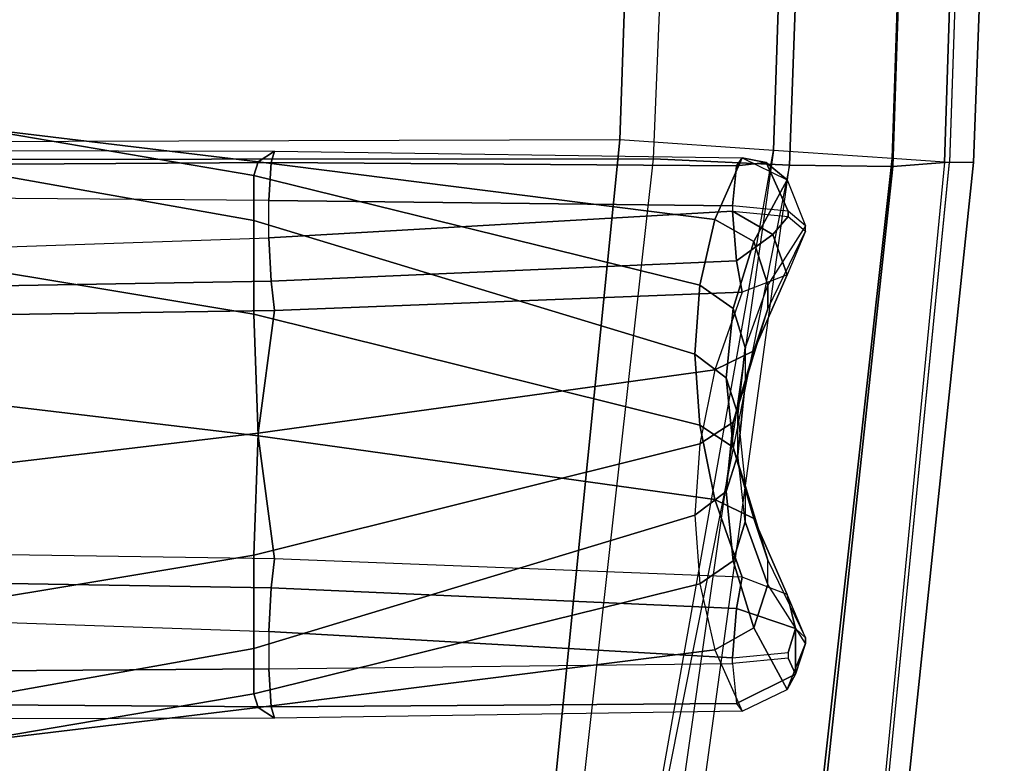
# Model space of a CAD drawing. Units: inches. Extents: x -19.1 to 19.1, y -38.6 to 35.7.
# Drawn here: x 11.7 to 19.1, y -33.2 to -27.6 of the extents above; entities that cross this region are included whole.
import ezdxf

# ---------------------------------------------------------------- set-up
doc = ezdxf.new("R2010")
doc.units = ezdxf.units.IN
doc.header["$MEASUREMENT"] = 0
doc.layers.add('SEAT-INSIDEFABRIC', color=5, linetype='Continuous')
doc.layers.add('SEAT-OUTSIDEFABRIC', color=5, linetype='Continuous')

msp = doc.modelspace()

# ---------------------------------------------------------------- linework, layer by layer
at = {"layer": 'SEAT-INSIDEFABRIC'}
for points in [[(13.6076, -29.2669, 16.5545), (17.0863, -29.0683, 16.2903), (17.1155, -29.4401, 16.3342), (13.6239, -29.5935, 16.5517)], [(17.5036, -29.1084, 16.4401), (17.3891, -29.242, 16.3399), (17.0863, -29.0683, 16.2903)], [(17.0863, -29.0683, 16.2903), (17.3891, -29.242, 16.3399), (17.1155, -29.4401, 16.3342)], [(17.6318, -29.2188, 16.8519), (17.4953, -29.5448, 16.7254), (17.3891, -29.242, 16.3399), (17.5036, -29.1084, 16.4401)], [(17.1579, -29.6747, 16.6243), (17.1155, -29.4401, 16.3342), (17.3891, -29.242, 16.3399), (17.4953, -29.5448, 16.7254)], [(17.3506, -29.8011, 18.7448), (17.6318, -29.2188, 16.8519), (17.4953, -29.5448, 16.7254), (17.2453, -30.1147, 18.6382)], [(10.1188, -29.3879, 16.7129), (13.6076, -29.2669, 16.5545), (13.6239, -29.5935, 16.5517), (10.1268, -29.6531, 16.7025)], [(13.6239, -29.5935, 16.5517), (17.1155, -29.4401, 16.3342), (17.1579, -29.6747, 16.6243), (13.6501, -29.8123, 16.7595)], [(17.2453, -30.1147, 18.6382), (17.4953, -29.5448, 16.7254), (17.1579, -29.6747, 16.6243), (16.9536, -30.258, 18.5572)], [(10.1268, -29.6531, 16.7025), (13.6239, -29.5935, 16.5517), (13.6501, -29.8123, 16.7595), (10.1381, -29.8651, 16.8365)], [(13.5266, -30.7331, 18.5154), (13.6501, -29.8123, 16.7595), (17.1579, -29.6747, 16.6243), (16.9536, -30.258, 18.5572)], [(10.0953, -31.1409, 18.396), (10.1381, -29.8651, 16.8365), (13.6501, -29.8123, 16.7595), (13.5266, -30.7331, 18.5154)], [(17.1815, -30.3624, 20.6572), (17.3506, -29.8011, 18.7448), (17.2453, -30.1147, 18.6382), (17.0904, -30.649, 20.5686)], [(17.0904, -30.649, 20.5686), (17.2453, -30.1147, 18.6382), (16.9536, -30.258, 18.5572), (16.8396, -30.8132, 20.5057)], [(13.494, -31.6469, 20.3033), (13.5266, -30.7331, 18.5154), (16.9536, -30.258, 18.5572), (16.8396, -30.8132, 20.5057)], [(17.125, -30.8958, 22.5842), (17.1815, -30.3624, 20.6572), (17.0904, -30.649, 20.5686), (17.0368, -31.1698, 22.5107)], [(17.0368, -31.1698, 22.5107), (17.0904, -30.649, 20.5686), (16.8396, -30.8132, 20.5057), (16.8032, -31.3471, 22.4632)], [(10.0847, -32.2153, 20.1307), (10.0953, -31.1409, 18.396), (13.5266, -30.7331, 18.5154), (13.494, -31.6469, 20.3033)], [(13.4948, -32.348, 22.1951), (13.494, -31.6469, 20.3033), (16.8396, -30.8132, 20.5057), (16.8032, -31.3471, 22.4632)], [(17.1815, -31.3974, 24.5197), (17.125, -30.8958, 22.5842), (17.0368, -31.1698, 22.5107), (17.0904, -31.6899, 24.4531)], [(17.0904, -31.6899, 24.4531), (17.0368, -31.1698, 22.5107), (16.8032, -31.3471, 22.4632), (16.8396, -31.8635, 24.4254)], [(13.494, -32.6866, 24.1839), (13.4948, -32.348, 22.1951), (16.8032, -31.3471, 22.4632), (16.8396, -31.8635, 24.4254)], [(17.3506, -31.8674, 26.4565), (17.1815, -31.3974, 24.5197), (17.0904, -31.6899, 24.4531), (17.2453, -32.1923, 26.392)], [(10.0854, -32.955, 22.0324), (10.0847, -32.2153, 20.1307), (13.494, -31.6469, 20.3033), (13.4948, -32.348, 22.1951)], [(17.2453, -32.1923, 26.392), (17.0904, -31.6899, 24.4531), (16.8396, -31.8635, 24.4254), (16.9536, -32.3569, 26.3905)], [(13.5266, -32.7894, 26.1891), (13.494, -32.6866, 24.1839), (16.8396, -31.8635, 24.4254), (16.9536, -32.3569, 26.3905)], [(17.6318, -32.3096, 28.3869), (17.3506, -31.8674, 26.4565), (17.2453, -32.1923, 26.392), (17.4953, -32.6552, 28.3335)], [(17.4953, -32.6552, 28.3335), (17.2453, -32.1923, 26.392), (16.9536, -32.3569, 26.3905), (17.1579, -32.8182, 28.356)], [(17.5036, -32.4199, 28.7988), (17.5584, -32.5389, 28.6445), (17.5584, -32.1982, 28.7358), (17.5036, -32.3784, 28.8099)], [(17.5584, -32.5389, 28.6445), (17.6318, -32.3096, 28.3869), (17.6318, -32.268, 28.3981), (17.5584, -32.1982, 28.7358)], [(10.0847, -33.2651, 24.0492), (10.0854, -32.955, 22.0324), (13.4948, -32.348, 22.1951), (13.494, -32.6866, 24.1839)], [(17.4953, -32.6552, 28.3335), (17.6318, -32.3096, 28.3869), (17.5584, -32.5389, 28.6445)], [(13.6501, -32.8698, 28.1702), (13.5266, -32.7894, 26.1891), (16.9536, -32.3569, 26.3905), (17.1579, -32.8182, 28.356)], [(17.0863, -32.4601, 28.9486), (17.1155, -32.7601, 28.7246), (17.5584, -32.5389, 28.6445), (17.5036, -32.4199, 28.7988)], [(17.1155, -32.7601, 28.7246), (13.6239, -32.7842, 28.4595), (13.6076, -32.5, 28.6204), (17.0863, -32.4601, 28.9486)], [(13.6239, -32.7842, 28.4595), (10.1268, -32.7604, 28.2992), (10.1188, -32.5255, 28.4228), (13.6076, -32.5, 28.6204)], [(17.5584, -32.5389, 28.6445), (17.1155, -32.7601, 28.7246), (17.1579, -32.8182, 28.356), (17.4953, -32.6552, 28.3335)], [(10.0953, -33.2023, 26.0887), (10.0847, -33.2651, 24.0492), (13.494, -32.6866, 24.1839), (13.5266, -32.7894, 26.1891)], [(10.1381, -32.8771, 28.0771), (10.0953, -33.2023, 26.0887), (13.5266, -32.7894, 26.1891), (13.6501, -32.8698, 28.1702)], [(13.6501, -32.8698, 28.1702), (10.1381, -32.8771, 28.0771), (10.1268, -32.7604, 28.2992), (13.6239, -32.7842, 28.4595)], [(17.1579, -32.8182, 28.356), (13.6501, -32.8698, 28.1702), (13.6239, -32.7842, 28.4595), (17.1155, -32.7601, 28.7246)]]:
    msp.add_3dface(points, dxfattribs=at)
at = {"layer": 'SEAT-OUTSIDEFABRIC'}
for points in [[(-14.375, -22.4999, 5.5), (16.4487, -22.4999, 5.5), (16.2404, -28.5334, 5.5), (-14.375, -28.625, 5.5)], [(16.7449, -22.4998, 15.7539), (6.6678, -22.4999, 16.6524), (6.5442, -28.6826, 16.3329), (16.4915, -28.6759, 15.5863)], [(17.5957, -22.4999, 5.7787), (17.3919, -28.612, 5.7824), (16.2404, -28.5334, 5.5), (16.4487, -22.4999, 5.5)], [(16.4915, -28.6759, 15.5863), (16.7449, -22.4998, 15.7539), (17.7389, -22.4998, 15.3926), (17.512, -28.7235, 15.2304)], [(18.487, -22.4999, 6.5525), (18.2832, -28.6728, 6.5656), (17.3919, -28.612, 5.7824), (17.5957, -22.4999, 5.7787)], [(17.512, -28.7235, 15.2304), (17.7389, -22.4998, 15.3926), (18.4946, -22.4998, 14.6527), (18.2882, -28.7332, 14.4769)], [(18.9239, -22.4999, 7.6491), (18.7132, -28.7021, 7.6729), (18.2832, -28.6728, 6.5656), (18.487, -22.4999, 6.5525)], [(18.2882, -28.7332, 14.4769), (18.4946, -22.4998, 14.6527), (18.8767, -22.4998, 13.6665), (18.6748, -28.7031, 13.4669)], [(18.6748, -28.7031, 13.4669), (18.8767, -22.5001, 13.6665), (19.1244, -22.5001, 10.6596), (18.8944, -28.7021, 10.5712)], [(18.8944, -28.7021, 10.5712), (19.1244, -22.5001, 10.6596), (18.9239, -22.5001, 7.6491), (18.7132, -28.701, 7.6729)], [(10.0854, -28.5318, 23.2176), (10.0847, -28.2216, 21.2009), (13.494, -28.8001, 21.0661), (13.4948, -29.1388, 23.0549)], [(10.0847, -28.2216, 21.2009), (10.0953, -28.2847, 19.1613), (13.5266, -28.6975, 19.0609), (13.494, -28.8001, 21.0661)], [(10.0953, -28.2847, 19.1613), (10.1381, -28.6097, 17.1729), (13.6501, -28.617, 17.0798), (13.5266, -28.6975, 19.0609)], [(16.2404, -28.5334, 5.5), (-14.375, -28.625, 5.5), (-14.375, -34.75, 5.5), (15.6157, -34.75, 5.5)], [(10.0847, -29.2716, 25.1192), (10.0854, -28.5318, 23.2176), (13.4948, -29.1388, 23.0549), (13.494, -29.84, 24.9467)], [(16.3007, -34.7677, 5.5947), (17.3919, -28.612, 5.7824), (16.2404, -28.5334, 5.5), (15.6157, -34.75, 5.5)], [(10.1381, -28.6097, 17.1729), (13.6501, -28.617, 17.0798), (13.6239, -28.7026, 16.7905), (10.1268, -28.7264, 16.9508)], [(13.5266, -28.6975, 19.0609), (13.6501, -28.617, 17.0798), (17.1579, -28.6686, 16.894), (16.9536, -29.1299, 18.8595)], [(13.6501, -28.617, 17.0798), (17.1579, -28.6686, 16.894), (17.1155, -28.7267, 16.5254), (13.6239, -28.7026, 16.7905)], [(17.3919, -28.612, 5.7824), (16.5118, -34.7965, 5.6655), (16.3007, -34.7677, 5.5947)], [(17.5956, -34.852, 6.469), (18.2832, -28.6728, 6.5656), (17.3919, -28.612, 5.7824), (16.5118, -34.7965, 5.6655)], [(16.4915, -28.6759, 15.5863), (6.5442, -28.6826, 16.3329), (6.1732, -34.8201, 15.5828), (15.8064, -34.8041, 15.115)], [(10.1268, -28.7264, 16.9508), (13.6239, -28.7026, 16.7905), (13.6076, -28.9869, 16.6296), (10.1188, -28.9613, 16.8272)], [(13.494, -28.8001, 21.0661), (13.5266, -28.6975, 19.0609), (16.9536, -29.1299, 18.8595), (16.8396, -29.6233, 20.8246)], [(13.6239, -28.7026, 16.7905), (17.1155, -28.7267, 16.5254), (17.0863, -29.0267, 16.3014), (13.6076, -28.9869, 16.6296)], [(15.8064, -34.8041, 15.115), (16.4915, -28.6759, 15.5863), (17.512, -28.7235, 15.2304), (16.3, -34.8146, 15.0269)], [(17.512, -28.7235, 15.2304), (16.3, -34.8146, 15.0269), (16.6641, -34.8929, 14.8807)], [(16.6641, -34.8929, 14.8807), (17.512, -28.7235, 15.2304), (18.2882, -28.7332, 14.4769), (17.6209, -34.9098, 14.0912)], [(16.9536, -29.1299, 18.8595), (17.1579, -28.6686, 16.894), (17.4953, -28.8316, 16.9165), (17.2453, -29.2945, 18.858)], [(17.1155, -28.7267, 16.5254), (17.3389, -28.703, 16.7085), (17.5038, -29.0669, 16.4513), (17.0863, -29.0267, 16.3014)], [(17.1579, -28.6686, 16.894), (17.3391, -28.7031, 16.7087), (17.1155, -28.7267, 16.5254)], [(17.1579, -28.6686, 16.894), (17.4953, -28.8316, 16.9165), (17.3391, -28.7031, 16.7087), (17.1579, -28.6686, 16.894)], [(17.5036, -29.0669, 16.4512), (17.3389, -28.703, 16.7085), (17.4953, -28.8316, 16.9165), (17.6318, -29.1772, 16.8631)], [(18.1043, -34.8779, 7.7194), (18.7132, -28.7021, 7.6729), (18.2832, -28.6728, 6.5656), (17.5956, -34.852, 6.469)], [(17.6209, -34.9098, 14.0912), (18.2882, -28.7332, 14.4769), (18.6748, -28.7031, 13.4669), (18.0789, -34.8879, 12.9385)], [(18.6748, -28.7031, 13.4669), (18.0789, -34.8879, 12.9385), (18.2456, -34.8845, 10.3297), (18.8944, -28.7021, 10.5712)], [(18.8944, -28.7021, 10.5712), (18.2456, -34.8845, 10.3297), (18.1043, -34.8779, 7.7194), (18.7132, -28.701, 7.6729)], [(13.4948, -29.1388, 23.0549), (13.494, -28.8001, 21.0661), (16.8396, -29.6233, 20.8246), (16.8032, -30.1397, 22.7868)], [(17.2453, -29.2945, 18.858), (17.4953, -28.8316, 16.9165), (17.6318, -29.1772, 16.8631), (17.3506, -29.6194, 18.7935)], [(10.1188, -28.9613, 16.8272), (10.1188, -29.3879, 16.7129), (13.6076, -29.2669, 16.5545), (13.6076, -28.9869, 16.6296)], [(13.6076, -29.2669, 16.5545), (13.6076, -28.9869, 16.6296), (17.0863, -29.0267, 16.3014), (17.0863, -29.0683, 16.2903)], [(17.5036, -29.1084, 16.4401), (17.5036, -29.0669, 16.4512), (17.0863, -29.0267, 16.3014), (17.0863, -29.0683, 16.2903)], [(17.6318, -29.2188, 16.8519), (17.6318, -29.1772, 16.8631), (17.5036, -29.0669, 16.4512), (17.5036, -29.1084, 16.4401)], [(13.494, -29.84, 24.9467), (13.4948, -29.1388, 23.0549), (16.8032, -30.1397, 22.7868), (16.8396, -30.6736, 24.7443)], [(16.8396, -29.6233, 20.8246), (16.9536, -29.1299, 18.8595), (17.2453, -29.2945, 18.858), (17.0904, -29.7969, 20.7969)], [(17.3506, -29.6194, 18.7935), (17.3506, -29.8011, 18.7448), (17.6318, -29.2188, 16.8519), (17.6318, -29.1772, 16.8631)], [(10.0953, -30.3458, 26.8541), (10.0847, -29.2716, 25.1192), (13.494, -29.84, 24.9467), (13.5266, -30.7536, 26.7346)], [(17.0904, -29.7969, 20.7969), (17.2453, -29.2945, 18.858), (17.3506, -29.6194, 18.7935), (17.1815, -30.0894, 20.7303)], [(16.8032, -30.1397, 22.7868), (16.8396, -29.6233, 20.8246), (17.0904, -29.7969, 20.7969), (17.0368, -30.317, 22.7393)], [(17.1815, -30.0894, 20.7303), (17.1815, -30.3624, 20.6572), (17.3506, -29.8011, 18.7448), (17.3506, -29.6194, 18.7935)], [(13.5266, -30.7536, 26.7346), (13.494, -29.84, 24.9467), (16.8396, -30.6736, 24.7443), (16.9536, -31.2288, 26.6928)], [(17.0368, -30.317, 22.7393), (17.0904, -29.7969, 20.7969), (17.1815, -30.0894, 20.7303), (17.125, -30.591, 22.6658)], [(17.125, -30.8958, 22.5842), (17.125, -30.591, 22.6658), (17.1815, -30.0894, 20.7303), (17.1815, -30.3624, 20.6572)], [(16.8396, -30.6736, 24.7443), (16.8032, -30.1397, 22.7868), (17.0368, -30.317, 22.7393), (17.0904, -30.8378, 24.6814)], [(10.1381, -31.6217, 28.4135), (10.0953, -30.3458, 26.8541), (13.5266, -30.7536, 26.7346), (13.6501, -31.6745, 28.4905)], [(17.0904, -30.8378, 24.6814), (17.0368, -30.317, 22.7393), (17.125, -30.591, 22.6658), (17.1815, -31.1244, 24.5928)], [(17.1815, -31.1244, 24.5928), (17.1815, -31.3974, 24.5197), (17.125, -30.8958, 22.5842), (17.125, -30.591, 22.6658)], [(16.9536, -31.2288, 26.6928), (16.8396, -30.6736, 24.7443), (17.0904, -30.8378, 24.6814), (17.2453, -31.3721, 26.6118)], [(13.6501, -31.6745, 28.4905), (13.5266, -30.7536, 26.7346), (16.9536, -31.2288, 26.6928), (17.1579, -31.8121, 28.6257)], [(17.2453, -31.3721, 26.6118), (17.0904, -30.8378, 24.6814), (17.1815, -31.1244, 24.5928), (17.3506, -31.6858, 26.5052)], [(17.3506, -31.8674, 26.4565), (17.3506, -31.6858, 26.5052), (17.1815, -31.1244, 24.5928), (17.1815, -31.3974, 24.5197)], [(17.1579, -31.8121, 28.6257), (16.9536, -31.2288, 26.6928), (17.2453, -31.3721, 26.6118), (17.4953, -31.942, 28.5246)], [(17.4953, -31.942, 28.5246), (17.2453, -31.3721, 26.6118), (17.3506, -31.6858, 26.5052), (17.6318, -32.268, 28.3981)], [(13.6501, -31.6745, 28.4905), (10.1381, -31.6217, 28.4135), (10.1268, -31.8337, 28.5475), (13.6239, -31.8933, 28.6982)], [(17.1579, -31.8121, 28.6257), (13.6501, -31.6745, 28.4905), (13.6239, -31.8933, 28.6982), (17.1155, -32.0467, 28.9158)], [(17.6318, -32.268, 28.3981), (17.6318, -32.3096, 28.3869), (17.3506, -31.8674, 26.4565), (17.3506, -31.6858, 26.5052)], [(13.6239, -31.8933, 28.6982), (10.1268, -31.8337, 28.5475), (10.1188, -32.0989, 28.5371), (13.6076, -32.2199, 28.6954)], [(17.1155, -32.0467, 28.9158), (17.5584, -32.1982, 28.7358), (17.4953, -31.942, 28.5246), (17.1579, -31.8121, 28.6257)], [(17.1155, -32.0467, 28.9158), (13.6239, -31.8933, 28.6982), (13.6076, -32.2199, 28.6954), (17.0863, -32.4185, 28.9597)], [(17.4953, -31.942, 28.5246), (17.5584, -32.1982, 28.7358), (17.6318, -32.268, 28.3981)], [(17.0863, -32.4185, 28.9597), (17.5036, -32.3784, 28.8099), (17.5584, -32.1982, 28.7358), (17.1155, -32.0467, 28.9158)], [(10.1188, -32.5255, 28.4228), (10.1188, -32.0989, 28.5371), (13.6076, -32.2199, 28.6954), (13.6076, -32.5, 28.6204)], [(13.6076, -32.2199, 28.6954), (13.6076, -32.5, 28.6204), (17.0863, -32.4601, 28.9486), (17.0863, -32.4185, 28.9597)], [(17.0863, -32.4601, 28.9486), (17.0863, -32.4185, 28.9597), (17.5036, -32.3784, 28.8099), (17.5036, -32.4199, 28.7988)]]:
    msp.add_3dface(points, dxfattribs=at)

doc.saveas('drawing.dxf')
